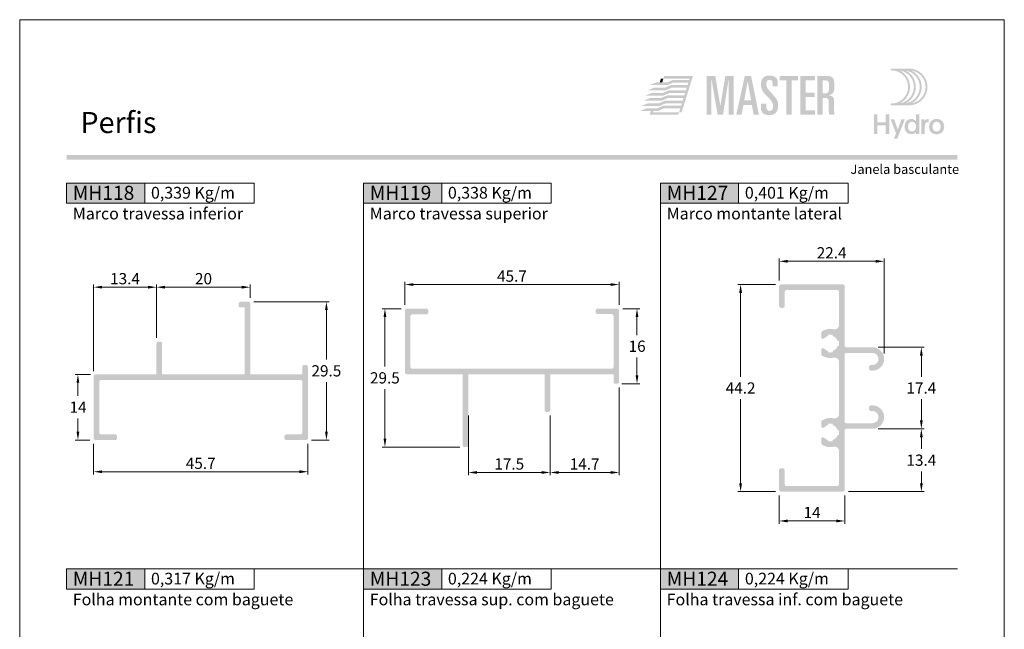
# Model space of a CAD drawing. Units: millimetres. Extents: x -260 to 1510, y 0 to 1801.
# Drawn here: x 1040 to 1250, y 167 to 297 of the extents above; entities that cross this region are included whole.
import ezdxf
from ezdxf.enums import TextEntityAlignment as Align

# ---------------------------------------------------------------- set-up
doc = ezdxf.new("R2010")
doc.units = ezdxf.units.MM
doc.header["$MEASUREMENT"] = 0
doc.layers.get('DEFPOINTS').update_dxf_attribs({"lineweight": 0})
for name, color, linetype, lineweight, plot in [('A4', 7, 'Continuous', 0, False), ('LOGO', 7, 'Continuous', 0, False), ('MARGEM-1', 7, 'Continuous', 13, False)]:
    doc.layers.add(name, color=color, linetype=linetype, lineweight=lineweight, plot=plot)
for name, color, linetype, lineweight in [('LABEL', 7, 'Continuous', 0), ('MARGEM', 7, 'Continuous', 0), ('PBR-Dimension', 7, 'Continuous', 0), ('PBR-Profile', 7, 'Continuous', 13)]:
    doc.layers.add(name, color=color, linetype=linetype, lineweight=lineweight)
doc.styles.add('1', font='txt', dxfattribs={"height": 2})
doc.styles.add('14', font='txt', dxfattribs={"height": 1})
doc.styles.add('Style-Arial', font='txt')
doc.dimstyles.new('PBR-1-1 A4', dxfattribs={"dimscale": 0.6, "dimtxt": 4, "dimasz": 3, "dimexe": 1, "dimexo": 2, "dimgap": 1, "dimtad": 1, "dimtih": 1, "dimtoh": 1, "dimdec": 1, "dimdsep": 46, "dimtxsty": 'Style-Arial', "dimcen": 0.09, "dimclrd": 256, "dimclre": 256, "dimazin": 2, "dimtm": 1e-09, "dimtfac": 0.5, "dimtdec": 1, "dimtmove": 0, "dimatfit": 0, "dimfxl": 1, "dimtolj": 1, "dimlwd": 0, "dimlwe": 13, "dimarcsym": 0})

# ---------------------------------------------------------------- blocks, each defined once
blk = doc.blocks.new('*U45')
at = {"layer": 'LOGO', "true_color": 0x58616b}
h = blk.add_hatch(color=251, dxfattribs=at)
edge = h.paths.add_edge_path()
edge.add_line((-0.04, 7.54), (-3.78, 7.54))
edge.add_spline(control_points=[(-3.78, 7.54), (-3.89, 7.54), (-3.98, 7.45), (-3.98, 7.34), (-3.98, 7.34), (-3.98, 7.23), (-3.89, 7.14), (-3.78, 7.14), (-3.78, 7.14), (-1.83, 7.14), (-0.24, 5.56), (-0.24, 3.61), (-0.24, 3.61), (-0.24, 1.66), (-1.83, 0.08), (-3.78, 0.08), (-3.78, 0.08), (-3.89, 0.08), (-3.98, -0.01), (-3.98, -0.12), (-3.98, -0.12), (-3.98, -0.23), (-3.89, -0.32), (-3.78, -0.32)], knot_values=[0, 0, 0, 0, 0.166667, 0.166667, 0.166667, 0.166667, 0.333333, 0.333333, 0.333333, 0.333333, 0.5, 0.5, 0.5, 0.5, 0.666667, 0.666667, 0.666667, 0.666667, 0.833333, 0.833333, 0.833333, 0.833333, 1, 1, 1, 1], degree=3, periodic=0)
edge.add_line((-3.78, -0.32), (-0.04, -0.32))
edge.add_spline(control_points=[(-0.04, -0.32), (2.13, -0.32), (3.89, 1.44), (3.89, 3.61), (3.89, 3.61), (3.89, 5.78), (2.13, 7.54), (-0.04, 7.54)], knot_values=[0, 0, 0, 0, 0.333333, 0.333333, 0.333333, 0.333333, 1, 1, 1, 1], degree=3, periodic=0)
edge = h.paths.add_edge_path(flags=16)
edge.add_spline(control_points=[(0.16, 3.61), (0.16, 5.12), (-0.7, 6.43), (-1.95, 7.09), (-1.95, 7.09), (-0.28, 6.81), (1, 5.36), (1, 3.61), (1, 3.61), (1, 1.86), (-0.28, 0.41), (-1.95, 0.13), (-1.95, 0.13), (-0.7, 0.79), (0.16, 2.1), (0.16, 3.61)], knot_values=[0, 0, 0, 0, 0.2, 0.2, 0.2, 0.2, 0.4, 0.4, 0.4, 0.4, 0.6, 0.6, 0.6, 0.6, 1, 1, 1, 1], degree=3, periodic=0)
edge = h.paths.add_edge_path(flags=16)
edge.add_spline(control_points=[(-0.71, 0.13), (0.55, 0.79), (1.4, 2.1), (1.4, 3.61), (1.4, 3.61), (1.4, 5.12), (0.55, 6.43), (-0.71, 7.09), (-0.71, 7.09), (0.97, 6.81), (2.24, 5.36), (2.24, 3.61), (2.24, 3.61), (2.24, 1.86), (0.97, 0.41), (-0.71, 0.13)], knot_values=[0, 0, 0, 0, 0.2, 0.2, 0.2, 0.2, 0.4, 0.4, 0.4, 0.4, 0.6, 0.6, 0.6, 0.6, 1, 1, 1, 1], degree=3, periodic=0)
edge = h.paths.add_edge_path(flags=16)
edge.add_spline(control_points=[(0.54, 0.13), (1.79, 0.79), (2.65, 2.1), (2.65, 3.61), (2.65, 3.61), (2.65, 5.12), (1.79, 6.43), (0.54, 7.09), (0.54, 7.09), (2.21, 6.81), (3.49, 5.36), (3.49, 3.61), (3.49, 3.61), (3.49, 1.86), (2.21, 0.41), (0.54, 0.13)], knot_values=[0, 0, 0, 0, 0.2, 0.2, 0.2, 0.2, 0.4, 0.4, 0.4, 0.4, 0.6, 0.6, 0.6, 0.6, 1, 1, 1, 1], degree=3, periodic=0)
blk.add_hatch(color=251, dxfattribs=at).paths.add_polyline_path([(-6.8, -4.57), (-6.8, -6.4), (-7.54, -6.4), (-7.54, -2.21), (-6.8, -2.21), (-6.8, -3.91), (-5.01, -3.91), (-5.01, -2.21), (-4.27, -2.21), (-4.27, -6.4), (-5.01, -6.4), (-5.01, -4.57)])
h = blk.add_hatch(color=251, dxfattribs=at)
edge = h.paths.add_edge_path()
edge.add_line((-3.3, -7.46), (-2.82, -6.32))
edge.add_spline(control_points=[(-2.82, -6.32), (-3.17, -5.39), (-3.6, -4.29), (-3.98, -3.32)], knot_values=[0, 0, 0, 0, 1, 1, 1, 1], degree=3, periodic=0)
edge.add_line((-3.98, -3.32), (-3.2, -3.32))
edge.add_spline(control_points=[(-3.2, -3.32), (-2.86, -4.3), (-2.66, -4.92), (-2.45, -5.52), (-2.45, -5.52), (-2.26, -5.01), (-1.95, -4.05), (-1.7, -3.32)], knot_values=[0, 0, 0, 0, 0.5, 0.5, 0.5, 0.5, 1, 1, 1, 1], degree=3, periodic=0)
edge.add_line((-1.7, -3.32), (-0.93, -3.32))
edge.add_spline(control_points=[(-0.93, -3.32), (-1.47, -4.68), (-2, -6.05), (-2.58, -7.46)], knot_values=[0, 0, 0, 0, 1, 1, 1, 1], degree=3, periodic=0)
edge.add_line((-2.58, -7.46), (-3.3, -7.46))
h = blk.add_hatch(color=251, dxfattribs=at)
edge = h.paths.add_edge_path()
edge.add_line((1.47, -6.4), (1.47, -5.97))
edge.add_spline(control_points=[(1.47, -5.97), (1.29, -6.24), (0.94, -6.47), (0.41, -6.47), (0.41, -6.47), (-0.43, -6.47), (-1.01, -5.81), (-1.01, -4.85), (-1.01, -4.85), (-1.01, -3.92), (-0.45, -3.22), (0.43, -3.22), (0.43, -3.22), (0.91, -3.22), (1.26, -3.46), (1.43, -3.71), (1.43, -3.71), (1.43, -3.5), (1.43, -3.32), (1.43, -3.1)], knot_values=[0, 0, 0, 0, 0.2, 0.2, 0.2, 0.2, 0.4, 0.4, 0.4, 0.4, 0.6, 0.6, 0.6, 0.6, 0.8, 0.8, 0.8, 0.8, 1, 1, 1, 1], degree=3, periodic=0)
edge.add_line((1.43, -3.1), (1.43, -2.21))
edge.add_line((1.43, -2.21), (2.14, -2.21))
edge.add_line((2.14, -2.21), (2.14, -6.4))
edge.add_line((2.14, -6.4), (1.47, -6.4))
edge = h.paths.add_edge_path(flags=16)
edge.add_spline(control_points=[(-0.28, -4.86), (-0.28, -5.45), (0.04, -5.89), (0.57, -5.89), (0.57, -5.89), (1.13, -5.89), (1.46, -5.44), (1.46, -4.84), (1.46, -4.84), (1.46, -4.25), (1.09, -3.81), (0.58, -3.81), (0.58, -3.81), (0.04, -3.81), (-0.28, -4.28), (-0.28, -4.86)], knot_values=[0, 0, 0, 0, 0.2, 0.2, 0.2, 0.2, 0.4, 0.4, 0.4, 0.4, 0.6, 0.6, 0.6, 0.6, 1, 1, 1, 1], degree=3, periodic=0)
h = blk.add_hatch(color=251, dxfattribs=at)
edge = h.paths.add_edge_path()
edge.add_line((3.28, -3.32), (3.28, -3.53))
edge.add_spline(control_points=[(3.28, -3.53), (3.28, -3.6), (3.28, -3.67), (3.27, -3.73), (3.27, -3.73), (3.38, -3.42), (3.66, -3.25), (4.01, -3.25), (4.01, -3.25), (4.09, -3.25), (4.14, -3.25), (4.18, -3.26)], knot_values=[0, 0, 0, 0, 0.333333, 0.333333, 0.333333, 0.333333, 0.666667, 0.666667, 0.666667, 0.666667, 1, 1, 1, 1], degree=3, periodic=0)
edge.add_line((4.18, -3.26), (4.18, -3.94))
edge.add_spline(control_points=[(4.18, -3.94), (4.13, -3.92), (4.05, -3.91), (3.98, -3.91), (3.98, -3.91), (3.42, -3.91), (3.32, -4.31), (3.32, -4.95)], knot_values=[0, 0, 0, 0, 0.5, 0.5, 0.5, 0.5, 1, 1, 1, 1], degree=3, periodic=0)
edge.add_line((3.32, -4.95), (3.32, -6.4))
edge.add_line((3.32, -6.4), (2.61, -6.4))
edge.add_line((2.61, -6.4), (2.61, -3.87))
edge.add_spline(control_points=[(2.61, -3.87), (2.61, -3.68), (2.61, -3.5), (2.6, -3.32)], knot_values=[0, 0, 0, 0, 1, 1, 1, 1], degree=3, periodic=0)
edge.add_line((2.6, -3.32), (3.28, -3.32))
h = blk.add_hatch(color=251, dxfattribs=at)
edge = h.paths.add_edge_path()
edge.add_spline(control_points=[(7.46, -4.86), (7.46, -5.81), (6.83, -6.49), (5.83, -6.49), (5.83, -6.49), (4.84, -6.49), (4.24, -5.81), (4.24, -4.86), (4.24, -4.86), (4.24, -3.9), (4.88, -3.22), (5.84, -3.22), (5.84, -3.22), (6.82, -3.22), (7.46, -3.9), (7.46, -4.86)], knot_values=[0, 0, 0, 0, 0.2, 0.2, 0.2, 0.2, 0.4, 0.4, 0.4, 0.4, 0.6, 0.6, 0.6, 0.6, 1, 1, 1, 1], degree=3, periodic=0)
edge = h.paths.add_edge_path(flags=16)
edge.add_spline(control_points=[(4.97, -4.86), (4.97, -5.49), (5.29, -5.9), (5.83, -5.9), (5.83, -5.9), (6.38, -5.9), (6.7, -5.49), (6.7, -4.86), (6.7, -4.86), (6.7, -4.25), (6.37, -3.81), (5.83, -3.81), (5.83, -3.81), (5.3, -3.81), (4.97, -4.25), (4.97, -4.86)], knot_values=[0, 0, 0, 0, 0.2, 0.2, 0.2, 0.2, 0.4, 0.4, 0.4, 0.4, 0.6, 0.6, 0.6, 0.6, 1, 1, 1, 1], degree=3, periodic=0)
blk = doc.blocks.new('*U65')
at = {"layer": 'LOGO'}
h = blk.add_hatch(color=252, dxfattribs=at)
edge = h.paths.add_edge_path()
edge.add_spline(control_points=[(5.66, -3.03), (5.66, -4.17), (6.45, -4.67), (7.62, -4.67)], knot_values=[0, 0, 0, 0, 1, 1, 1, 1], degree=3, periodic=0)
edge.add_line((7.62, -4.67), (7.65, -4.67))
edge.add_spline(control_points=[(7.65, -4.67), (9.15, -4.67), (9.71, -3.84), (9.71, -2.4), (9.71, -2.4), (9.71, -1.29), (9.48, -0.85), (8.23, 0.45), (8.23, 0.45), (7.06, 1.68), (6.93, 2.06), (6.93, 2.69), (6.93, 2.69), (6.93, 3.4), (7.17, 3.69), (7.7, 3.69), (7.7, 3.69), (8.19, 3.69), (8.41, 3.39), (8.41, 2.86)], knot_values=[0, 0, 0, 0, 0.2, 0.2, 0.2, 0.2, 0.4, 0.4, 0.4, 0.4, 0.6, 0.6, 0.6, 0.6, 0.8, 0.8, 0.8, 0.8, 1, 1, 1, 1], degree=3, periodic=0)
edge.add_line((8.41, 2.86), (8.41, 2.14))
edge.add_line((8.41, 2.14), (9.61, 2.14))
edge.add_line((9.61, 2.14), (9.61, 3.01))
edge.add_spline(control_points=[(9.61, 3.01), (9.61, 3.66), (9.46, 3.97), (9.24, 4.18), (9.24, 4.18), (8.94, 4.45), (8.46, 4.68), (7.79, 4.69)], knot_values=[0, 0, 0, 0, 0.5, 0.5, 0.5, 0.5, 1, 1, 1, 1], degree=3, periodic=0)
edge.add_line((7.79, 4.69), (7.71, 4.69))
edge.add_spline(control_points=[(7.71, 4.69), (6.35, 4.68), (5.66, 4.02), (5.66, 2.53), (5.66, 2.53), (5.66, 1.28), (6.33, 0.54), (7.15, -0.27), (7.15, -0.27), (8.48, -1.59), (8.51, -1.84), (8.51, -2.62), (8.51, -2.62), (8.51, -3.22), (8.35, -3.68), (7.67, -3.68), (7.67, -3.68), (7.16, -3.68), (6.93, -3.3), (6.93, -2.68)], knot_values=[0, 0, 0, 0, 0.2, 0.2, 0.2, 0.2, 0.4, 0.4, 0.4, 0.4, 0.6, 0.6, 0.6, 0.6, 0.8, 0.8, 0.8, 0.8, 1, 1, 1, 1], degree=3, periodic=0)
edge.add_line((6.93, -2.68), (6.93, -1.93))
edge.add_line((6.93, -1.93), (5.66, -1.93))
edge.add_line((5.66, -1.93), (5.66, -3.03))
for color, points in [(13, [(-20.76, 2.42), (-19.23, 3.06), (-16.67, 3.06), (-16.66, 3.06), (-15.02, 3.06), (-16.54, 2.42)]), (13, [(-13.14, -3.99), (-13.74, -3.99), (-13.46, -3.09), (-17.31, -3.09), (-18.95, -3.09), (-18.94, -3.08), (-17.43, -2.45), (-13.25, -2.45), (-13.08, -1.86), (-16.85, -1.86), (-18.49, -1.86), (-18.5, -1.86), (-16.98, -1.22), (-12.88, -1.22), (-12.7, -0.63), (-16.34, -0.63), (-16.4, -0.63), (-18.04, -0.63), (-16.52, 0), (-12.5, 0), (-12.31, 0.59), (-15.94, 0.59), (-17.59, 0.59), (-16.07, 1.23), (-12.12, 1.23), (-11.93, 1.82), (-15.49, 1.82), (-17.13, 1.82), (-15.61, 2.45), (-11.73, 2.45), (-11.56, 3.04), (-15.03, 3.04), (-16.69, 3.04), (-16.68, 3.05), (-15.17, 3.68), (-11.35, 3.68), (-11.27, 3.97), (-17.46, 3.97), (-17.28, 4.57), (-10.47, 4.57)]), (252, [(-7.19, -4.6), (-7.19, 4.61), (-5.16, 4.61), (-3.99, -2.4), (-3.96, -2.4), (-2.79, 4.61), (-0.81, 4.61), (-0.81, -4.6), (-2.01, -4.6), (-2.01, 3.69), (-2.03, 3.69), (-3.34, -4.6), (-4.61, -4.6), (-6.04, 3.69), (-6.07, 3.69), (-6.07, -4.6)]), (252, [(11.65, -4.6), (11.65, 3.54), (10.12, 3.54), (10.12, 4.61), (14.46, 4.61), (14.46, 3.54), (12.93, 3.54), (12.93, -4.6)]), (252, [(15.01, -4.6), (15.01, 4.61), (18.48, 4.61), (18.48, 3.54), (16.28, 3.54), (16.28, 0.66), (18.35, 0.66), (18.35, -0.41), (16.28, -0.41), (16.28, -3.53), (18.48, -3.53), (18.48, -4.6)]), (13, [(-21.67, -0.04), (-20.15, 0.59), (-17.59, 0.59), (-15.94, 0.59), (-17.45, -0.04)]), (13, [(-21.23, 1.18), (-19.7, 1.82), (-17.14, 1.82), (-17.13, 1.82), (-15.49, 1.82), (-17.01, 1.18)]), (13, [(-22.6, -2.5), (-21.06, -1.86), (-18.51, -1.86), (-18.5, -1.86), (-16.85, -1.86), (-18.37, -2.5)]), (13, [(-22.14, -1.27), (-20.61, -0.63), (-18.06, -0.63), (-18.05, -0.63), (-16.4, -0.63), (-17.92, -1.27)]), (13, [(-23.03, -3.72), (-21.5, -3.08), (-18.94, -3.08), (-18.93, -3.08), (-17.29, -3.08), (-18.81, -3.72)]), (13, [(-20.72, -4.59), (-20.45, -3.72), (-19.85, -3.72), (-19.94, -3.99), (-13.74, -3.99), (-13.93, -4.59)])]:
    blk.add_hatch(color=color, dxfattribs=at).paths.add_polyline_path(points)
h = blk.add_hatch(color=252, dxfattribs=at)
h.paths.add_polyline_path([(-0.2, -4.6), (1.83, 4.61), (3.31, 4.61), (5.18, -4.6), (3.91, -4.6), (3.49, -2.25), (1.5, -2.25), (1.08, -4.6)])
h.paths.add_polyline_path([(1.69, -1.18), (2.49, 3.26), (2.52, 3.26), (3.31, -1.18)], flags=16)
h = blk.add_hatch(color=252, dxfattribs=at)
edge = h.paths.add_edge_path()
edge.add_spline(control_points=[(20.73, -0.59), (21.57, -0.59), (21.73, -0.82), (21.73, -1.69)], knot_values=[0, 0, 0, 0, 1, 1, 1, 1], degree=3, periodic=0)
edge.add_line((21.73, -1.69), (21.73, -3.77))
edge.add_spline(control_points=[(21.73, -3.77), (21.73, -4.14), (21.75, -4.37), (21.88, -4.6)], knot_values=[0, 0, 0, 0, 1, 1, 1, 1], degree=3, periodic=0)
edge.add_line((21.88, -4.6), (23.08, -4.6))
edge.add_spline(control_points=[(23.08, -4.6), (23, -4.21), (23, -3.76), (23, -3.42)], knot_values=[0, 0, 0, 0, 1, 1, 1, 1], degree=3, periodic=0)
edge.add_line((23, -3.42), (23, -1.42))
edge.add_spline(control_points=[(23, -1.42), (23, -0.55), (22.71, -0.11), (21.84, -0.02)], knot_values=[0, 0, 0, 0, 1, 1, 1, 1], degree=3, periodic=0)
edge.add_line((21.84, -0.02), (21.84, 0.01))
edge.add_spline(control_points=[(21.84, 0.01), (22.89, 0.33), (23.05, 0.86), (23.05, 2.1), (23.05, 2.1), (23.05, 4.12), (22.86, 4.61), (21, 4.61)], knot_values=[0, 0, 0, 0, 0.5, 0.5, 0.5, 0.5, 1, 1, 1, 1], degree=3, periodic=0)
edge.add_line((21, 4.61), (19.02, 4.61))
edge.add_line((19.02, 4.61), (19.02, -4.6))
edge.add_line((19.02, -4.6), (20.3, -4.6))
edge.add_line((20.3, -4.6), (20.3, -0.59))
edge.add_line((20.3, -0.59), (20.73, -0.59))
edge = h.paths.add_edge_path(flags=16)
edge.add_spline(control_points=[(20.91, 3.54), (21.7, 3.54), (21.78, 3.41), (21.78, 2.05), (21.78, 2.05), (21.78, 0.67), (21.64, 0.48), (20.63, 0.48)], knot_values=[0, 0, 0, 0, 0.5, 0.5, 0.5, 0.5, 1, 1, 1, 1], degree=3, periodic=0)
edge.add_line((20.63, 0.48), (20.3, 0.48))
edge.add_line((20.3, 0.48), (20.3, 3.54))
edge.add_line((20.3, 3.54), (20.91, 3.54))
at = {"layer": 'LOGO', "color": 13, "extrusion": (0, 0, -1)}
blk.add_solid([(18.35, 3.05), (17.75, 3.05), (18.06, 3.97), (17.46, 3.97)], dxfattribs=at)
blk = doc.blocks.new('*D621')
at = {"layer": 'DEFPOINTS'}
for p in [(1055.77, 207.75), (1101.47, 207.75), (1078.62, 200.59), (1101.47, 200.59)]:
    blk.add_point(p, dxfattribs=at)
at = {"layer": 'PBR-Dimension', "lineweight": 13}
for p, q in [((1055.77, 206.55), (1055.77, 199.99)), ((1101.47, 206.55), (1101.47, 199.99))]:
    blk.add_line(p, q, dxfattribs=at)
at = {"layer": 'PBR-Dimension', "lineweight": 0}
blk.add_line((1057.57, 200.59), (1099.67, 200.59), dxfattribs=at)
blk.add_solid([(1057.57, 200.29), (1055.77, 200.59), (1057.57, 200.89)], dxfattribs=at)
at = {"layer": 'PBR-Dimension', "lineweight": 0, "extrusion": (0, 0, -1)}
blk.add_solid([(-1099.67, 200.89), (-1101.47, 200.59), (-1099.67, 200.29)], dxfattribs=at)
at = {"layer": 'PBR-Dimension', "linetype": 'Continuous', "style": 'Style-Arial'}
blk.add_text('45.7', height=2.4, dxfattribs=at).set_placement((1075.43, 202.39), align=Align.MIDDLE_LEFT)
blk = doc.blocks.new('*D622')
at = {"layer": 'DEFPOINTS'}
for p in [(1056.27, 221.35), (1052.42, 214.35), (1052.42, 207.35), (1056.17, 207.35)]:
    blk.add_point(p, dxfattribs=at)
at = {"layer": 'PBR-Dimension', "lineweight": 13}
for p, q in [((1055.07, 221.35), (1051.82, 221.35)), ((1054.97, 207.35), (1051.82, 207.35))]:
    blk.add_line(p, q, dxfattribs=at)
at = {"layer": 'PBR-Dimension', "lineweight": 0}
for p, q in [((1052.42, 216.75), (1052.42, 219.55)), ((1052.42, 211.95), (1052.42, 209.15))]:
    blk.add_line(p, q, dxfattribs=at)
at = {"layer": 'PBR-Dimension', "lineweight": 0, "extrusion": (0, 0, -1)}
blk.add_solid([(-1052.12, 219.55), (-1052.42, 221.35), (-1052.72, 219.55)], dxfattribs=at)
at = {"layer": 'PBR-Dimension', "lineweight": 0}
blk.add_solid([(1052.72, 209.15), (1052.42, 207.35), (1052.12, 209.15)], dxfattribs=at)
at = {"layer": 'PBR-Dimension', "linetype": 'Continuous', "style": 'Style-Arial'}
blk.add_text('14', height=2.4, dxfattribs=at).set_placement((1050.64, 214.36), align=Align.MIDDLE_LEFT)
blk = doc.blocks.new('*D624')
at = {"layer": 'DEFPOINTS'}
for p in [(1079.17, 239.95), (1089.17, 239.95), (1089.17, 236.45), (1069.17, 227.95)]:
    blk.add_point(p, dxfattribs=at)
at = {"layer": 'PBR-Dimension', "lineweight": 13}
for p, q in [((1069.17, 229.15), (1069.17, 240.55)), ((1089.17, 237.65), (1089.17, 240.55))]:
    blk.add_line(p, q, dxfattribs=at)
at = {"layer": 'PBR-Dimension', "lineweight": 0}
blk.add_line((1070.97, 239.95), (1087.37, 239.95), dxfattribs=at)
blk.add_solid([(1070.97, 239.65), (1069.17, 239.95), (1070.97, 240.25)], dxfattribs=at)
at = {"layer": 'PBR-Dimension', "lineweight": 0, "extrusion": (0, 0, -1)}
blk.add_solid([(-1087.37, 240.25), (-1089.17, 239.95), (-1087.37, 239.65)], dxfattribs=at)
at = {"layer": 'PBR-Dimension', "linetype": 'Continuous', "style": 'Style-Arial'}
blk.add_text('20', height=2.4, dxfattribs=at).set_placement((1077.39, 241.76), align=Align.MIDDLE_LEFT)
blk = doc.blocks.new('*D623')
at = {"layer": 'DEFPOINTS'}
for p in [(1062.47, 239.95), (1069.17, 239.95), (1069.17, 227.95), (1055.77, 220.85)]:
    blk.add_point(p, dxfattribs=at)
at = {"layer": 'PBR-Dimension', "lineweight": 13}
for p, q in [((1055.77, 222.05), (1055.77, 240.55)), ((1069.17, 229.15), (1069.17, 240.55))]:
    blk.add_line(p, q, dxfattribs=at)
at = {"layer": 'PBR-Dimension', "lineweight": 0}
blk.add_line((1057.57, 239.95), (1067.37, 239.95), dxfattribs=at)
blk.add_solid([(1057.57, 239.65), (1055.77, 239.95), (1057.57, 240.25)], dxfattribs=at)
at = {"layer": 'PBR-Dimension', "lineweight": 0, "extrusion": (0, 0, -1)}
blk.add_solid([(-1067.37, 240.25), (-1069.17, 239.95), (-1067.37, 239.65)], dxfattribs=at)
at = {"layer": 'PBR-Dimension', "linetype": 'Continuous', "style": 'Style-Arial'}
blk.add_text('13.4', height=2.4, dxfattribs=at).set_placement((1059.29, 241.76), align=Align.MIDDLE_LEFT)
blk = doc.blocks.new('*D625')
at = {"layer": 'DEFPOINTS'}
for p in [(1088.77, 236.85), (1105.42, 222.1), (1101.07, 207.35), (1105.42, 207.35)]:
    blk.add_point(p, dxfattribs=at)
at = {"layer": 'PBR-Dimension', "lineweight": 13}
for p, q in [((1089.97, 236.85), (1106.02, 236.85)), ((1102.27, 207.35), (1106.02, 207.35))]:
    blk.add_line(p, q, dxfattribs=at)
at = {"layer": 'PBR-Dimension', "lineweight": 0}
for p, q in [((1105.42, 224.5), (1105.42, 235.05)), ((1105.42, 219.7), (1105.42, 209.15))]:
    blk.add_line(p, q, dxfattribs=at)
at = {"layer": 'PBR-Dimension', "lineweight": 0, "extrusion": (0, 0, -1)}
blk.add_solid([(-1105.12, 235.05), (-1105.42, 236.85), (-1105.72, 235.05)], dxfattribs=at)
at = {"layer": 'PBR-Dimension', "lineweight": 0}
blk.add_solid([(1105.72, 209.15), (1105.42, 207.35), (1105.12, 209.15)], dxfattribs=at)
at = {"layer": 'PBR-Dimension', "linetype": 'Continuous', "style": 'Style-Arial'}
blk.add_text('29.5', height=2.4, dxfattribs=at).set_placement((1102.23, 222.11), align=Align.MIDDLE_LEFT)
blk = doc.blocks.new('*D626')
at = {"layer": 'DEFPOINTS'}
for p in [(1145, 240.51), (1167.85, 240.51), (1122.15, 234.96), (1167.85, 234.96)]:
    blk.add_point(p, dxfattribs=at)
at = {"layer": 'PBR-Dimension', "lineweight": 13}
for p, q in [((1122.15, 236.16), (1122.15, 241.11)), ((1167.85, 236.16), (1167.85, 241.11))]:
    blk.add_line(p, q, dxfattribs=at)
at = {"layer": 'PBR-Dimension', "lineweight": 0}
blk.add_line((1123.95, 240.51), (1166.05, 240.51), dxfattribs=at)
blk.add_solid([(1123.95, 240.21), (1122.15, 240.51), (1123.95, 240.81)], dxfattribs=at)
at = {"layer": 'PBR-Dimension', "lineweight": 0, "extrusion": (0, 0, -1)}
blk.add_solid([(-1166.05, 240.81), (-1167.85, 240.51), (-1166.05, 240.21)], dxfattribs=at)
at = {"layer": 'PBR-Dimension', "linetype": 'Continuous', "style": 'Style-Arial'}
blk.add_text('45.7', height=2.4, dxfattribs=at).set_placement((1141.81, 242.31), align=Align.MIDDLE_LEFT)
blk = doc.blocks.new('*D627')
at = {"layer": 'DEFPOINTS'}
for p in [(1122.55, 235.36), (1117.9, 220.6), (1117.9, 205.85), (1135.1, 205.85)]:
    blk.add_point(p, dxfattribs=at)
at = {"layer": 'PBR-Dimension', "lineweight": 13}
for p, q in [((1121.35, 235.36), (1117.3, 235.36)), ((1133.9, 205.85), (1117.3, 205.85))]:
    blk.add_line(p, q, dxfattribs=at)
at = {"layer": 'PBR-Dimension', "lineweight": 0}
for p, q in [((1117.9, 223), (1117.9, 233.56)), ((1117.9, 218.2), (1117.9, 207.65))]:
    blk.add_line(p, q, dxfattribs=at)
at = {"layer": 'PBR-Dimension', "lineweight": 0, "extrusion": (0, 0, -1)}
blk.add_solid([(-1117.6, 233.56), (-1117.9, 235.36), (-1118.2, 233.56)], dxfattribs=at)
at = {"layer": 'PBR-Dimension', "lineweight": 0}
blk.add_solid([(1118.2, 207.65), (1117.9, 205.85), (1117.6, 207.65)], dxfattribs=at)
at = {"layer": 'PBR-Dimension', "linetype": 'Continuous', "style": 'Style-Arial'}
blk.add_text('29.5', height=2.4, dxfattribs=at).set_placement((1114.71, 220.61), align=Align.MIDDLE_LEFT)
blk = doc.blocks.new('*D628')
at = {"layer": 'DEFPOINTS'}
for p in [(1167.45, 235.36), (1171.66, 227.35), (1167.25, 219.35), (1171.66, 219.35)]:
    blk.add_point(p, dxfattribs=at)
at = {"layer": 'PBR-Dimension', "lineweight": 13}
for p, q in [((1168.65, 235.36), (1172.26, 235.36)), ((1168.45, 219.35), (1172.26, 219.35))]:
    blk.add_line(p, q, dxfattribs=at)
at = {"layer": 'PBR-Dimension', "lineweight": 0}
for p, q in [((1171.66, 229.75), (1171.66, 233.56)), ((1171.66, 224.95), (1171.66, 221.15))]:
    blk.add_line(p, q, dxfattribs=at)
at = {"layer": 'PBR-Dimension', "lineweight": 0, "extrusion": (0, 0, -1)}
blk.add_solid([(-1171.36, 233.56), (-1171.66, 235.36), (-1171.96, 233.56)], dxfattribs=at)
at = {"layer": 'PBR-Dimension', "lineweight": 0}
blk.add_solid([(1171.96, 221.15), (1171.66, 219.35), (1171.36, 221.15)], dxfattribs=at)
at = {"layer": 'PBR-Dimension', "linetype": 'Continuous', "style": 'Style-Arial'}
blk.add_text('16', height=2.4, dxfattribs=at).set_placement((1169.87, 227.36), align=Align.MIDDLE_LEFT)
blk = doc.blocks.new('*D630')
at = {"layer": 'DEFPOINTS'}
for p in [(1135.7, 213.8), (1153.15, 213.75), (1135.7, 200.43), (1144.42, 200.43)]:
    blk.add_point(p, dxfattribs=at)
at = {"layer": 'PBR-Dimension', "lineweight": 13}
for p, q in [((1135.7, 212.6), (1135.7, 199.83)), ((1153.15, 212.55), (1153.15, 199.83))]:
    blk.add_line(p, q, dxfattribs=at)
at = {"layer": 'PBR-Dimension', "lineweight": 0}
blk.add_line((1151.35, 200.43), (1137.5, 200.43), dxfattribs=at)
blk.add_solid([(1137.5, 200.13), (1135.7, 200.43), (1137.5, 200.73)], dxfattribs=at)
at = {"layer": 'PBR-Dimension', "lineweight": 0, "extrusion": (0, 0, -1)}
blk.add_solid([(-1151.35, 200.73), (-1153.15, 200.43), (-1151.35, 200.13)], dxfattribs=at)
at = {"layer": 'PBR-Dimension', "linetype": 'Continuous', "style": 'Style-Arial'}
blk.add_text('17.5', height=2.4, dxfattribs=at).set_placement((1141.23, 202.24), align=Align.MIDDLE_LEFT)
blk = doc.blocks.new('*D629')
at = {"layer": 'DEFPOINTS'}
for p in [(1167.85, 219.75), (1153.15, 213.75), (1153.15, 200.43), (1160.5, 200.43)]:
    blk.add_point(p, dxfattribs=at)
at = {"layer": 'PBR-Dimension', "lineweight": 13}
for p, q in [((1167.85, 218.55), (1167.85, 199.83)), ((1153.15, 212.55), (1153.15, 199.83))]:
    blk.add_line(p, q, dxfattribs=at)
at = {"layer": 'PBR-Dimension', "lineweight": 0}
blk.add_line((1166.05, 200.43), (1154.95, 200.43), dxfattribs=at)
blk.add_solid([(1154.95, 200.13), (1153.15, 200.43), (1154.95, 200.73)], dxfattribs=at)
at = {"layer": 'PBR-Dimension', "lineweight": 0, "extrusion": (0, 0, -1)}
blk.add_solid([(-1166.05, 200.73), (-1167.85, 200.43), (-1166.05, 200.13)], dxfattribs=at)
at = {"layer": 'PBR-Dimension', "linetype": 'Continuous', "style": 'Style-Arial'}
blk.add_text('14.7', height=2.4, dxfattribs=at).set_placement((1157.31, 202.24), align=Align.MIDDLE_LEFT)
blk = doc.blocks.new('*D631')
at = {"layer": 'DEFPOINTS'}
for p in [(1193.76, 240.54), (1202.37, 240.54), (1193.76, 218.44), (1202.37, 196.34)]:
    blk.add_point(p, dxfattribs=at)
at = {"layer": 'PBR-Dimension', "lineweight": 13}
for p, q in [((1201.17, 240.54), (1193.16, 240.54)), ((1201.17, 196.34), (1193.16, 196.34))]:
    blk.add_line(p, q, dxfattribs=at)
at = {"layer": 'PBR-Dimension', "lineweight": 0}
for p, q in [((1193.76, 220.84), (1193.76, 238.74)), ((1193.76, 216.04), (1193.76, 198.14))]:
    blk.add_line(p, q, dxfattribs=at)
at = {"layer": 'PBR-Dimension', "lineweight": 0, "extrusion": (0, 0, -1)}
blk.add_solid([(-1193.46, 238.74), (-1193.76, 240.54), (-1194.06, 238.74)], dxfattribs=at)
at = {"layer": 'PBR-Dimension', "lineweight": 0}
blk.add_solid([(1194.06, 198.14), (1193.76, 196.34), (1193.46, 198.14)], dxfattribs=at)
at = {"layer": 'PBR-Dimension', "linetype": 'Continuous', "style": 'Style-Arial'}
blk.add_text('44.2', height=2.4, dxfattribs=at).set_placement((1190.58, 218.45), align=Align.MIDDLE_LEFT)
blk = doc.blocks.new('*D633')
at = {"layer": 'DEFPOINTS'}
for p in [(1221.87, 209.74), (1232.31, 203.04), (1215.57, 196.34), (1232.31, 196.34)]:
    blk.add_point(p, dxfattribs=at)
at = {"layer": 'PBR-Dimension', "lineweight": 13}
for p, q in [((1223.07, 209.74), (1232.91, 209.74)), ((1216.77, 196.34), (1232.91, 196.34))]:
    blk.add_line(p, q, dxfattribs=at)
at = {"layer": 'PBR-Dimension', "lineweight": 0}
for p, q in [((1232.31, 205.44), (1232.31, 207.94)), ((1232.31, 200.64), (1232.31, 198.14))]:
    blk.add_line(p, q, dxfattribs=at)
at = {"layer": 'PBR-Dimension', "lineweight": 0, "extrusion": (0, 0, -1)}
blk.add_solid([(-1232.01, 207.94), (-1232.31, 209.74), (-1232.61, 207.94)], dxfattribs=at)
at = {"layer": 'PBR-Dimension', "lineweight": 0}
blk.add_solid([(1232.61, 198.14), (1232.31, 196.34), (1232.01, 198.14)], dxfattribs=at)
at = {"layer": 'PBR-Dimension', "linetype": 'Continuous', "style": 'Style-Arial'}
blk.add_text('13.4', height=2.4, dxfattribs=at).set_placement((1229.13, 203.05), align=Align.MIDDLE_LEFT)
blk = doc.blocks.new('*D632')
at = {"layer": 'DEFPOINTS'}
for p in [(1221.87, 227.14), (1232.31, 218.44), (1221.87, 209.74), (1232.31, 209.74)]:
    blk.add_point(p, dxfattribs=at)
at = {"layer": 'PBR-Dimension', "lineweight": 13}
for p, q in [((1223.07, 227.14), (1232.91, 227.14)), ((1223.07, 209.74), (1232.91, 209.74))]:
    blk.add_line(p, q, dxfattribs=at)
at = {"layer": 'PBR-Dimension', "lineweight": 0}
for p, q in [((1232.31, 220.84), (1232.31, 225.34)), ((1232.31, 216.04), (1232.31, 211.54))]:
    blk.add_line(p, q, dxfattribs=at)
at = {"layer": 'PBR-Dimension', "lineweight": 0, "extrusion": (0, 0, -1)}
blk.add_solid([(-1232.01, 225.34), (-1232.31, 227.14), (-1232.61, 225.34)], dxfattribs=at)
at = {"layer": 'PBR-Dimension', "lineweight": 0}
blk.add_solid([(1232.61, 211.54), (1232.31, 209.74), (1232.01, 211.54)], dxfattribs=at)
at = {"layer": 'PBR-Dimension', "linetype": 'Continuous', "style": 'Style-Arial'}
blk.add_text('17.4', height=2.4, dxfattribs=at).set_placement((1229.13, 218.45), align=Align.MIDDLE_LEFT)
blk = doc.blocks.new('*D634')
at = {"layer": 'DEFPOINTS'}
for p in [(1201.97, 196.74), (1215.97, 196.74), (1208.97, 190.09), (1215.97, 190.09)]:
    blk.add_point(p, dxfattribs=at)
at = {"layer": 'PBR-Dimension', "lineweight": 13}
for p, q in [((1201.97, 195.54), (1201.97, 189.49)), ((1215.97, 195.54), (1215.97, 189.49))]:
    blk.add_line(p, q, dxfattribs=at)
at = {"layer": 'PBR-Dimension', "lineweight": 0}
blk.add_line((1203.77, 190.09), (1214.17, 190.09), dxfattribs=at)
blk.add_solid([(1203.77, 189.79), (1201.97, 190.09), (1203.77, 190.39)], dxfattribs=at)
at = {"layer": 'PBR-Dimension', "lineweight": 0, "extrusion": (0, 0, -1)}
blk.add_solid([(-1214.17, 190.39), (-1215.97, 190.09), (-1214.17, 189.79)], dxfattribs=at)
at = {"layer": 'PBR-Dimension', "linetype": 'Continuous', "style": 'Style-Arial'}
blk.add_text('14', height=2.4, dxfattribs=at).set_placement((1207.19, 191.9), align=Align.MIDDLE_LEFT)
blk = doc.blocks.new('*D635')
at = {"layer": 'DEFPOINTS'}
for p in [(1213.17, 245.47), (1224.37, 245.47), (1201.97, 240.14), (1224.37, 224.64)]:
    blk.add_point(p, dxfattribs=at)
at = {"layer": 'PBR-Dimension', "lineweight": 13}
for p, q in [((1201.97, 241.34), (1201.97, 246.07)), ((1224.37, 225.84), (1224.37, 246.07))]:
    blk.add_line(p, q, dxfattribs=at)
at = {"layer": 'PBR-Dimension', "lineweight": 0}
blk.add_line((1203.77, 245.47), (1222.57, 245.47), dxfattribs=at)
blk.add_solid([(1203.77, 245.17), (1201.97, 245.47), (1203.77, 245.77)], dxfattribs=at)
at = {"layer": 'PBR-Dimension', "lineweight": 0, "extrusion": (0, 0, -1)}
blk.add_solid([(-1222.57, 245.77), (-1224.37, 245.47), (-1222.57, 245.17)], dxfattribs=at)
at = {"layer": 'PBR-Dimension', "linetype": 'Continuous', "style": 'Style-Arial'}
blk.add_text('22.4', height=2.4, dxfattribs=at).set_placement((1209.99, 247.28), align=Align.MIDDLE_LEFT)

msp = doc.modelspace()

# ---------------------------------------------------------------- hatches: boundary and pattern name
at = {"layer": 'LABEL', "true_color": 0xd9dadb}
for points in [[(1050, 257.87), (1050, 262.15), (1066.67, 262.15), (1066.67, 257.87)], [(1113.33, 257.87), (1113.33, 262.15), (1130, 262.15), (1130, 257.87)], [(1176.67, 257.87), (1176.67, 262.15), (1193.33, 262.15), (1193.33, 257.87)], [(1050, 175.57), (1050, 179.85), (1066.67, 179.85), (1066.67, 175.57)], [(1113.33, 175.57), (1113.33, 179.85), (1130, 179.85), (1130, 175.57)], [(1176.67, 175.57), (1176.67, 179.85), (1193.33, 179.85), (1193.33, 175.57)]]:
    msp.add_hatch(color=254, dxfattribs=at).paths.add_polyline_path(points)
at = {"layer": 'MARGEM-1'}
h = msp.add_hatch(color=251, dxfattribs=at)
h.set_gradient(color1=(82, 82, 82), tint=1)
h.paths.add_polyline_path([(1050, 267.15), (1050, 268.15), (1240, 268.15), (1240, 267.15)])
at = {"layer": 'PBR-Profile', "linetype": 'Continuous', "lineweight": 0}
for points in [[(1201.97, 196.74), (1201.97, 200.94, -0.414214), (1202.37, 201.34), (1202.77, 201.34, -0.414214), (1203.17, 200.94), (1203.17, 197.94, 0.414214), (1203.57, 197.54), (1214.37, 197.54, 0.414214), (1214.77, 197.94), (1214.77, 204.94, 0.480625), (1213.55, 205.92, -0.209085), (1211.11, 206.39, -0.246744), (1210.94, 206.72), (1210.94, 207.54, -0.684517), (1211.64, 207.81, 0.132546), (1212.37, 207.35), (1212.37, 207.04), (1213.37, 207.04), (1213.37, 207.35, 0.24592), (1214.47, 208.44), (1214.77, 208.44), (1214.77, 209.44), (1214.47, 209.44, 0.24592), (1213.37, 210.54), (1213.37, 210.84), (1212.37, 210.84), (1212.37, 210.54, 0.132546), (1211.64, 210.07, -0.684517), (1210.94, 210.34), (1210.94, 211.17, -0.246744), (1211.11, 211.5, -0.209085), (1213.55, 211.97, 0.480625), (1214.77, 212.94), (1214.77, 223.94, 0.480625), (1213.55, 224.92, -0.209085), (1211.11, 225.39, -0.246744), (1210.94, 225.72), (1210.94, 226.54, -0.684517), (1211.64, 226.81, 0.132546), (1212.37, 226.35), (1212.37, 226.04), (1213.37, 226.04), (1213.37, 226.35, 0.24592), (1214.47, 227.44), (1214.77, 227.44), (1214.77, 228.44), (1214.47, 228.44, 0.24592), (1213.37, 229.54), (1213.37, 229.84), (1212.37, 229.84), (1212.37, 229.54, 0.132546), (1211.64, 229.07, -0.684517), (1210.94, 229.34), (1210.94, 230.17, -0.246744), (1211.11, 230.5, -0.209085), (1213.55, 230.97, 0.480625), (1214.77, 231.94), (1214.77, 238.94, 0.414214), (1214.37, 239.34), (1203.57, 239.34, 0.414214), (1203.17, 238.94), (1203.17, 235.94, -0.414214), (1202.77, 235.54), (1202.37, 235.54, -0.414214), (1201.97, 235.94), (1201.97, 240.14, -0.414214), (1202.37, 240.54), (1215.57, 240.54, -0.414214), (1215.97, 240.14), (1215.97, 227.44, 0.414214), (1216.27, 227.14), (1221.87, 227.14, -1), (1221.87, 222.14), (1221.57, 222.14, -0.414214), (1221.17, 222.54), (1221.17, 222.97, -0.46718), (1221.64, 223.36, 1.09288), (1221.87, 225.94), (1216.27, 225.94, 0.414214), (1215.97, 225.64), (1215.97, 211.24, 0.414214), (1216.27, 210.94), (1221.87, 210.94, 1.09288), (1221.64, 213.52, -0.46718), (1221.17, 213.92), (1221.17, 214.34, -0.414214), (1221.57, 214.74), (1221.87, 214.74, -1), (1221.87, 209.74), (1216.27, 209.74, 0.414214), (1215.97, 209.44), (1215.97, 196.74, -0.414214), (1215.57, 196.34), (1202.37, 196.34, -0.414214)], [(1056.27, 221.35), (1069.17, 221.35), (1069.17, 227.95, -0.414214), (1069.57, 228.35), (1069.97, 228.35, -0.414214), (1070.37, 227.95), (1070.37, 221.35), (1087.97, 221.35), (1087.97, 235.65), (1087.07, 235.65, -0.414214), (1086.67, 236.05), (1086.67, 236.35, -0.414214), (1087.17, 236.85), (1088.77, 236.85, -0.414214), (1089.17, 236.45), (1089.17, 221.35), (1100.27, 221.35), (1100.27, 222.95, -0.414214), (1100.67, 223.35), (1101.07, 223.35, -0.414214), (1101.47, 222.95), (1101.47, 207.75, -0.414214), (1101.07, 207.35), (1096.87, 207.35, -0.414214), (1096.47, 207.75), (1096.47, 208.15, -0.414214), (1096.87, 208.55), (1099.87, 208.55, 0.414214), (1100.27, 208.95), (1100.27, 219.75, 0.414214), (1099.87, 220.15), (1057.37, 220.15, 0.414214), (1056.97, 219.75), (1056.97, 208.95, 0.414214), (1057.37, 208.55), (1060.37, 208.55, -0.414214), (1060.77, 208.15), (1060.77, 207.75, -0.414214), (1060.37, 207.35), (1056.17, 207.35, -0.414214), (1055.77, 207.75), (1055.77, 220.85, -0.414214)], [(1166.25, 222.55), (1123.75, 222.55, -0.414214), (1123.35, 222.95), (1123.35, 233.76, -0.414214), (1123.75, 234.16), (1126.75, 234.16, 0.414214), (1127.15, 234.56), (1127.15, 234.96, 0.414214), (1126.75, 235.36), (1122.55, 235.36, 0.414214), (1122.15, 234.96), (1122.15, 221.85, 0.414214), (1122.65, 221.35), (1134.5, 221.35), (1134.5, 206.25, 0.414214), (1134.9, 205.85), (1135.3, 205.85, 0.414214), (1135.7, 206.25), (1135.7, 221.35), (1151.95, 221.35), (1151.95, 213.75, 0.414214), (1152.35, 213.35), (1152.75, 213.35, 0.414214), (1153.15, 213.75), (1153.15, 221.35), (1166.65, 221.35), (1166.65, 219.75, 0.414214), (1167.05, 219.35), (1167.45, 219.35, 0.414214), (1167.85, 219.75), (1167.85, 234.96, 0.414214), (1167.45, 235.36), (1163.25, 235.36, 0.414214), (1162.85, 234.96), (1162.85, 234.61, 0.414214), (1163.25, 234.21), (1166.25, 234.21, -0.414214), (1166.65, 233.81), (1166.65, 222.95, -0.414214)]]:
    msp.add_hatch(color=7, dxfattribs=at).paths.add_polyline_path(points)

# ---------------------------------------------------------------- linework, layer by layer
at = {"layer": 'A4', "color": 7, "flags": 128}
msp.add_lwpolyline([(1040, 0), (1250, 0), (1250, 297), (1040, 297)], close=True, dxfattribs=at)
at = {"layer": 'LABEL', "flags": 128}
for points in [[(1050, 257.87), (1050, 262.15), (1066.67, 262.15), (1066.67, 257.87)], [(1066.67, 257.87), (1066.67, 262.15), (1090, 262.15), (1090, 257.87)], [(1113.33, 257.87), (1113.33, 262.15), (1130, 262.15), (1130, 257.87)], [(1130, 257.87), (1130, 262.15), (1153.33, 262.15), (1153.33, 257.87)], [(1176.67, 257.87), (1176.67, 262.15), (1193.33, 262.15), (1193.33, 257.87)], [(1193.33, 257.87), (1193.33, 262.15), (1216.67, 262.15), (1216.67, 257.87)], [(1050, 175.57), (1050, 179.85), (1066.67, 179.85), (1066.67, 175.57)], [(1066.67, 175.57), (1066.67, 179.85), (1090, 179.85), (1090, 175.57)], [(1113.33, 175.57), (1113.33, 179.85), (1130, 179.85), (1130, 175.57)], [(1130, 175.57), (1130, 179.85), (1153.33, 179.85), (1153.33, 175.57)], [(1176.67, 175.57), (1176.67, 179.85), (1193.33, 179.85), (1193.33, 175.57)], [(1193.33, 175.57), (1193.33, 179.85), (1216.67, 179.85), (1216.67, 175.57)]]:
    msp.add_lwpolyline(points, close=True, dxfattribs=at)
at = {"layer": 'MARGEM', "color": 254, "true_color": 0xd9dadb}
for p, q in [((1113.33, 15.25), (1113.33, 262.15)), ((1176.67, 15.25), (1176.67, 262.15)), ((1050, 179.85), (1240, 179.85))]:
    msp.add_line(p, q, dxfattribs=at)

# ---------------------------------------------------------------- block references
at = {"layer": 'LOGO', "color": 251, "true_color": 0x58616b}
msp.add_blockref('*U45', (1229.72, 279.05), dxfattribs=at)
at = {"layer": 'LOGO', "color": 13, "xscale": 0.8999999999999999, "yscale": 0.8999999999999999, "zscale": 0.8999999999999999}
msp.add_blockref('*U65', (1193.01, 280.86), dxfattribs=at)

# ---------------------------------------------------------------- texts
at = {"layer": 'LABEL', "style": '1'}
msp.add_text('Janela basculante', height=2, dxfattribs=at).set_placement((1240.36, 264.11), align=Align.RIGHT)
at = {"layer": 'LABEL', "attachment_point": 1}
for s, insert, char_height in [('\\fArial|b1|i0|c00|p39;MH118', (1051.33, 261.57), 3), ('\\fArial|b1|i0|c00|p39;0,339 Kg/m ', (1068, 261.34), 2.5), ('\\fArial|b1|i0|c00|p39;MH119', (1114.67, 261.57), 3), ('\\fArial|b1|i0|c00|p39;0,338 Kg/m ', (1131.33, 261.34), 2.5), ('\\fArial|b1|i0|c00|p39;MH127', (1178, 261.57), 3), ('\\fArial|b1|i0|c00|p39;0,401 Kg/m ', (1194.67, 261.34), 2.5), ('\\fArial|b1|i0|c00|p39;Marco travessa inferior', (1051.33, 256.9), 2.5), ('\\fArial|b1|i0|c00|p39;Marco travessa superior', (1114.67, 256.9), 2.5), ('\\fArial|b1|i0|c00|p39;Marco montante lateral', (1178, 256.9), 2.5), ('\\fArial|b1|i0|c00|p39;MH121', (1051.33, 179.27), 3), ('\\fArial|b1|i0|c00|p39;0,317 Kg/m ', (1068, 179.04), 2.5), ('\\fArial|b1|i0|c00|p39;MH123', (1114.67, 179.27), 3), ('\\fArial|b1|i0|c00|p39;0,224 Kg/m ', (1131.33, 179.04), 2.5), ('\\fArial|b1|i0|c00|p39;MH124', (1178, 179.27), 3), ('\\fArial|b1|i0|c00|p39;0,224 Kg/m ', (1194.67, 179.04), 2.5), ('\\fArial|b1|i0|c00|p39;Folha montante com baguete', (1051.33, 174.6), 2.5), ('\\fArial|b1|i0|c00|p39;Folha travessa sup. com baguete', (1114.67, 174.6), 2.5), ('\\fArial|b1|i0|c00|p39;Folha travessa inf. com baguete', (1178, 174.6), 2.5)]:
    msp.add_mtext(s, dxfattribs=dict(at, insert=insert, char_height=char_height))
at = {"layer": 'MARGEM-1', "style": '14'}
msp.add_text('Perﬁs', height=4.5, dxfattribs=at).set_placement((1052.94, 272.82))

# ---------------------------------------------------------------- dimensions: what is measured, and where the dimension line sits
at = {"layer": 'PBR-Dimension', "lineweight": 0}
for base, p1, p2, picture, middle in [((1224.37, 245.47), (1201.97, 240.14), (1224.37, 224.64), '*D635', (1213.17, 245.47)), ((1069.17, 239.95), (1055.77, 220.85), (1069.17, 227.95), '*D623', (1062.47, 239.95)), ((1089.17, 239.95), (1069.17, 227.95), (1089.17, 236.45), '*D624', (1079.17, 239.95)), ((1167.85, 240.51), (1122.15, 234.96), (1167.85, 234.96), '*D626', (1145, 240.51)), ((1101.47, 200.59), (1055.77, 207.75), (1101.47, 207.75), '*D621', (1078.62, 200.59)), ((1215.97, 190.09), (1201.97, 196.74), (1215.97, 196.74), '*D634', (1208.97, 190.09))]:
    dim = msp.add_linear_dim(base=base, p1=p1, p2=p2, dimstyle='PBR-1-1 A4', dxfattribs=at)
    dim.commit()
    dim.dimension.update_dxf_attribs({"geometry": picture, "text_midpoint": middle})
for base, p1, p2, angle, picture, middle in [((1193.76, 240.54), (1202.37, 196.34), (1202.37, 240.54), 90, '*D631', (1193.76, 218.44)), ((1105.42, 207.35), (1088.77, 236.85), (1101.07, 207.35), 270, '*D625', (1105.42, 222.1)), ((1117.9, 205.85), (1122.55, 235.36), (1135.1, 205.85), 270, '*D627', (1117.9, 220.6)), ((1171.66, 219.35), (1167.45, 235.36), (1167.25, 219.35), 270, '*D628', (1171.66, 227.35)), ((1232.31, 209.74), (1221.87, 227.14), (1221.87, 209.74), 270, '*D632', (1232.31, 218.44)), ((1052.42, 207.35), (1056.27, 221.35), (1056.17, 207.35), 270, '*D622', (1052.42, 214.35)), ((1153.15, 200.43), (1167.85, 219.75), (1153.15, 213.75), 180, '*D629', (1160.5, 200.43)), ((1135.69689657, 200.43336247), (1153.14689657, 213.7537939), (1135.69689657, 213.8037939), 180, '*D630', (1144.42189657, 200.43336247)), ((1232.31, 196.34), (1221.87, 209.74), (1215.57, 196.34), 270, '*D633', (1232.31, 203.04))]:
    dim = msp.add_linear_dim(base=base, p1=p1, p2=p2, angle=angle, dimstyle='PBR-1-1 A4', dxfattribs=at)
    dim.commit()
    dim.dimension.update_dxf_attribs({"geometry": picture, "text_midpoint": middle})

doc.saveas('drawing.dxf')
